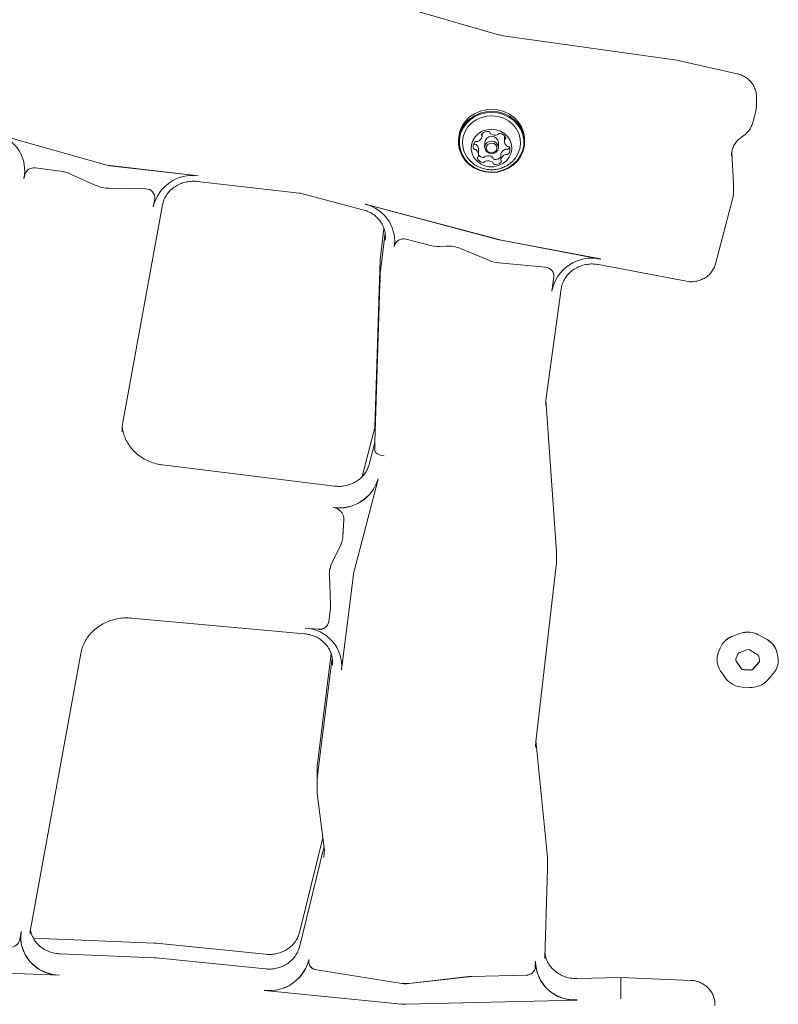
# Model space of a CAD drawing. Units: millimetres. Extents: x -9747 to 8055, y -5199 to 6209.
# Drawn here: x 2593 to 2836, y -1730 to -1415 of the extents above; entities that cross this region are included whole.
import ezdxf

# ---------------------------------------------------------------- set-up
doc = ezdxf.new("R2010")
doc.units = ezdxf.units.MM
doc.header["$LTSCALE"] = 1000
doc.layers.add('1 EQUIPMENT', color=7, linetype='Continuous', lineweight=18)

# ---------------------------------------------------------------- blocks, each defined once
blk = doc.blocks.new('KA 12-3004 BLOCK')
at = {"layer": '1 EQUIPMENT'}
for p, q in [((2746.06, -1419.79), (2673.81, -1398.83)), ((2803.1, -1427.97), (2747.57, -1420.11)), ((2803.93, -1428.12), (2803.1, -1427.97)), ((2822.42, -1432.29), (2803.93, -1428.12)), ((2828.57, -1442.42), (2828.58, -1439.74)), ((2827.37, -1447.89), (2828.33, -1444.24)), ((2620.19, -1461.28), (2585.48, -1451.5)), ((2620.19, -1461.32), (2585.48, -1451.54)), ((2733.32, -1453.36), (2733.32, -1454.01)), ((2740.9, -1452.25), (2740.9, -1451.38)), ((2748.01, -1452.07), (2748, -1453.71)), ((2823.8, -1452.54), (2824.23, -1452.25)), ((2741.69, -1454.34), (2741.68, -1455.79)), ((2746.08, -1455.82), (2746.09, -1454.36)), ((2754.47, -1454.12), (2754.47, -1453.47)), ((2739.76, -1458.28), (2739.77, -1456.63)), ((2746.88, -1458.1), (2746.87, -1459.74)), ((2820.62, -1458.26), (2820.62, -1458.59)), ((2821.19, -1467.42), (2820.71, -1457.41)), ((2598.01, -1462.38), (2606.11, -1463.39)), ((2650.16, -1464.86), (2621.88, -1461.62)), ((2650.16, -1464.89), (2621.88, -1461.65)), ((2594.33, -1465.85), (2594.69, -1464.47)), ((2594.33, -1465.85), (2594.33, -1465.82)), ((2609.12, -1464.23), (2617.38, -1467.93)), ((2650.16, -1464.89), (2650.16, -1464.86)), ((2621.55, -1468.85), (2633.31, -1469.06)), ((2649.82, -1466.69), (2682.35, -1470.42)), ((2821.19, -1467.42), (2821.19, -1467.45)), ((2821.19, -1470.49), (2821.2, -1467.81)), ((2636.25, -1471.81), (2636.21, -1472.25)), ((2683.91, -1470.71), (2702.78, -1475.71)), ((2820.96, -1472.2), (2820.95, -1472.3)), ((2625.94, -1544.19), (2638.71, -1474.16)), ((2636.21, -1472.25), (2635.75, -1474.77)), ((2636.21, -1472.29), (2635.75, -1474.81)), ((2635.75, -1474.81), (2635.75, -1474.77)), ((2703.54, -1473.99), (2703.54, -1473.96)), ((2746.2, -1485.26), (2703.54, -1473.96)), ((2746.2, -1485.29), (2703.54, -1473.99)), ((2815.51, -1492.96), (2820.95, -1472.3)), ((2709.87, -1483.15), (2708.35, -1495.33)), ((2709.5, -1481.69), (2708.38, -1490.72)), ((2709.91, -1485.42), (2709.97, -1484.48)), ((2712.88, -1486.88), (2712.81, -1487.45)), ((2712.88, -1486.92), (2712.81, -1487.49)), ((2712.81, -1487.49), (2712.81, -1487.45)), ((2712.97, -1485.57), (2712.88, -1486.88)), ((2716.61, -1485.14), (2723.96, -1487.09)), ((2727.2, -1487.44), (2729.36, -1487.34)), ((2778.69, -1491.45), (2746.94, -1485.43)), ((2778.69, -1491.49), (2746.94, -1485.46)), ((2708.38, -1490.72), (2708.31, -1491.56)), ((2733.94, -1488.14), (2743.19, -1491.96)), ((2708.31, -1491.57), (2706.6, -1545.15)), ((2746.27, -1492.72), (2761.13, -1494.11)), ((2778.13, -1493.25), (2806.19, -1498.57)), ((2778.69, -1491.49), (2778.69, -1491.45)), ((2708.29, -1496.16), (2706.56, -1550.13)), ((2708.35, -1495.38), (2708.35, -1495.33)), ((2763.81, -1497.18), (2763.19, -1501.69)), ((2763.81, -1497.22), (2763.19, -1501.73)), ((2763.83, -1496.84), (2763.81, -1497.18)), ((2761.27, -1536.59), (2766.16, -1500.95)), ((2763.19, -1501.73), (2763.19, -1501.69)), ((2764.61, -1585.05), (2761.29, -1536.46)), ((2625.74, -1546.35), (2625.74, -1546.57)), ((2706.51, -1545.76), (2702.57, -1560.94)), ((2706.57, -1550.06), (2704.72, -1557.16)), ((2706.56, -1550.13), (2706.55, -1552.8)), ((2693.64, -1564.03), (2638.75, -1557.25)), ((2699.97, -1591.19), (2707.61, -1561.78)), ((2707.61, -1561.78), (2707.61, -1561.74)), ((2693.21, -1570.86), (2693.21, -1570.83)), ((2693.26, -1570.83), (2693.21, -1570.83)), ((2693.26, -1570.87), (2693.21, -1570.86)), ((2696.68, -1574.75), (2696.31, -1580.21)), ((2696.68, -1574.72), (2696.32, -1580.17)), ((2696.68, -1574.51), (2696.68, -1574.72)), ((2695.41, -1583.49), (2692.96, -1588.37)), ((2695.41, -1583.53), (2692.96, -1588.41)), ((2764.61, -1585.05), (2764.61, -1585.09)), ((2764.61, -1588.39), (2764.63, -1585.71)), ((2758.04, -1645.72), (2764.56, -1589.38)), ((2764.56, -1589.33), (2764.56, -1589.38)), ((2692.03, -1592.21), (2692.03, -1592.25)), ((2692.04, -1592.68), (2692.44, -1601.59)), ((2695.97, -1622.73), (2699.76, -1592.29)), ((2692.38, -1602.99), (2691.85, -1607.3)), ((2692.38, -1603.03), (2691.85, -1607.34)), ((2628.84, -1606.19), (2684.05, -1611.2)), ((2684.32, -1609.39), (2684.32, -1609.36)), ((2688.58, -1609.74), (2684.32, -1609.36)), ((2688.58, -1609.78), (2684.32, -1609.39)), ((2823.27, -1611.11), (2820.97, -1611.94)), ((2823.27, -1611.14), (2820.97, -1611.98)), ((2831.96, -1613), (2829.47, -1611.6)), ((2831.96, -1613.04), (2829.47, -1611.64)), ((2816.94, -1615.79), (2816.37, -1617.28)), ((2816.94, -1615.83), (2816.37, -1617.32)), ((2825.47, -1616.3), (2823.17, -1617.14)), ((2828.84, -1617.77), (2826.35, -1616.37)), ((2596.5, -1705.67), (2612.57, -1617.51)), ((2692.95, -1618.99), (2688.18, -1657.32)), ((2692.59, -1617.51), (2688.21, -1652.71)), ((2815.96, -1619.42), (2815.96, -1619.46)), ((2822.59, -1617.69), (2822.02, -1619.18)), ((2822.11, -1619.94), (2823.64, -1622.22)), ((2822.11, -1619.98), (2823.64, -1622.26)), ((2829.55, -1619.59), (2829.31, -1618.4)), ((2835.45, -1618.57), (2835.21, -1617.37)), ((2835.45, -1618.6), (2835.21, -1617.4)), ((2835.56, -1619.8), (2835.56, -1619.76)), ((2693, -1621.22), (2693.06, -1620.22)), ((2696.06, -1621.38), (2695.97, -1622.69)), ((2695.97, -1622.73), (2695.97, -1622.69)), ((2817.01, -1622.89), (2818.53, -1625.17)), ((2824.43, -1622.65), (2826.65, -1622.77)), ((2824.43, -1622.69), (2826.65, -1622.81)), ((2827.49, -1622.43), (2829.34, -1620.3)), ((2827.49, -1622.47), (2829.34, -1620.34)), ((2832.17, -1625.94), (2834.02, -1623.81)), ((2824.08, -1628.23), (2826.3, -1628.35)), ((2758.04, -1645.68), (2758.04, -1645.72)), ((2761.74, -1682.54), (2758.09, -1645.29)), ((2688.14, -1653.79), (2688.13, -1655.7)), ((2688.21, -1652.71), (2688.2, -1652.78)), ((2688.18, -1657.32), (2688.18, -1657.37)), ((2688.2, -1656.83), (2688.2, -1656.91)), ((2688.2, -1656.91), (2688.22, -1657.04)), ((2688.11, -1658.38), (2688.1, -1661.06)), ((2688.17, -1662.19), (2688.17, -1662.25)), ((2688.17, -1662.25), (2690.38, -1679.55)), ((2689.97, -1676.36), (2682.48, -1706.66)), ((2690.22, -1679.86), (2682.45, -1711.28)), ((2690.22, -1679.86), (2690.21, -1679.96)), ((2761.74, -1682.54), (2761.74, -1682.59)), ((2761.77, -1686.15), (2761.78, -1683.47)), ((2761.76, -1686.35), (2760.93, -1714.76)), ((2593.54, -1706.28), (2593.04, -1708.99)), ((2593.54, -1706.32), (2593.04, -1709.02)), ((2593.54, -1706.32), (2593.54, -1706.28)), ((2596.38, -1706.64), (2596.36, -1707.08)), ((2636.07, -1710.06), (2597.45, -1708.43)), ((2636.68, -1710.1), (2636.07, -1710.06)), ((2671.61, -1713.6), (2636.68, -1710.1)), ((2636.05, -1714.73), (2605.92, -1713.46)), ((2636.66, -1714.77), (2636.05, -1714.73)), ((2671.6, -1718.27), (2636.66, -1714.77)), ((2685.49, -1715.22), (2685.34, -1715.83)), ((2685.49, -1715.26), (2685.34, -1715.87)), ((2685.49, -1715.26), (2685.49, -1715.22)), ((2757.92, -1715.83), (2757.87, -1717.57)), ((2757.92, -1715.87), (2757.87, -1717.6)), ((2757.92, -1715.87), (2757.92, -1715.83)), ((2760.93, -1714.76), (2760.92, -1714.97)), ((2546.09, -1717.8), (2605.78, -1720.32)), ((2605.78, -1720.32), (2605.78, -1720.28)), ((2714.55, -1722.83), (2687.91, -1718.57)), ((2714.55, -1722.87), (2687.91, -1718.61)), ((2736.68, -1720.75), (2717.46, -1722.9)), ((2754.95, -1720.26), (2737.62, -1720.68)), ((2754.95, -1720.3), (2737.62, -1720.72)), ((2736.68, -1720.79), (2717.46, -1722.94)), ((2785.22, -1721.01), (2771.22, -1721.35)), ((2785.22, -1721.23), (2785.21, -1723.91)), ((2807.64, -1721.95), (2785.22, -1721.01)), ((2671.28, -1725.12), (2671.28, -1725.08)), ((2671.28, -1725.12), (2715.05, -1729.51)), ((2716.39, -1729.56), (2771.27, -1728.21)), ((2771.27, -1728.21), (2771.27, -1728.18))]:
    blk.add_line(p, q, dxfattribs=at)
at = {"layer": '1 EQUIPMENT', "flags": 128}
for points in [[(2754.47, -1453.47), (2754.44, -1452.66), (2754.11, -1450.89), (2753.43, -1449.19), (2752.43, -1447.65), (2751.13, -1446.3), (2749.59, -1445.19), (2747.86, -1444.36), (2745.99, -1443.84), (2744.05, -1443.64), (2742.11, -1443.78), (2740.22, -1444.25), (2738.46, -1445.03), (2736.89, -1446.09), (2735.55, -1447.4), (2734.5, -1448.92), (2733.77, -1450.59), (2733.38, -1452.36), (2733.32, -1453.36)], [(2747.57, -1463.23), (2749.33, -1462.45), (2750.9, -1461.38), (2752.24, -1460.07), (2753.29, -1458.55), (2754.02, -1456.88), (2754.41, -1455.11), (2754.44, -1453.31), (2754.1, -1451.54), (2753.43, -1449.84), (2752.42, -1448.3), (2751.13, -1446.95), (2749.59, -1445.84), (2747.86, -1445.01), (2745.99, -1444.49), (2744.05, -1444.29), (2742.1, -1444.43), (2740.22, -1444.9), (2738.46, -1445.68), (2736.88, -1446.74), (2735.55, -1448.05), (2734.5, -1449.57), (2733.77, -1451.24), (2733.38, -1453.01), (2733.35, -1454.81), (2733.68, -1456.59), (2734.36, -1458.28), (2735.36, -1459.83), (2736.66, -1461.18), (2738.19, -1462.29), (2739.93, -1463.12), (2741.8, -1463.64), (2743.74, -1463.83), (2745.68, -1463.69), (2747.57, -1463.23)], [(2747.48, -1463.1), (2749.2, -1462.35), (2750.73, -1461.31), (2752.04, -1460.02), (2753.07, -1458.54), (2753.78, -1456.91), (2754.16, -1455.19), (2754.19, -1453.43), (2753.86, -1451.69), (2753.2, -1450.04), (2752.22, -1448.53), (2750.96, -1447.21), (2749.46, -1446.13), (2747.76, -1445.32), (2745.94, -1444.81), (2744.04, -1444.62), (2742.14, -1444.76), (2740.3, -1445.21), (2738.59, -1445.97), (2737.05, -1447.01), (2735.75, -1448.29), (2734.72, -1449.77), (2734, -1451.41), (2733.63, -1453.13), (2733.6, -1454.89), (2733.92, -1456.63), (2734.58, -1458.28), (2735.56, -1459.79), (2736.83, -1461.11), (2738.33, -1462.19), (2740.02, -1463), (2741.85, -1463.51), (2743.74, -1463.7), (2745.64, -1463.56), (2747.48, -1463.1)], [(2750.14, -1460.67), (2750.22, -1460.6), (2751.42, -1459.34), (2752.34, -1457.89), (2752.94, -1456.3), (2753.19, -1454.63), (2753.08, -1452.95), (2752.61, -1451.32), (2751.81, -1449.8), (2750.71, -1448.46), (2749.35, -1447.34), (2747.77, -1446.49), (2746.05, -1445.94), (2744.24, -1445.71), (2742.42, -1445.81), (2740.66, -1446.24), (2739.02, -1446.97), (2737.57, -1447.99), (2736.36, -1449.25), (2735.44, -1450.7), (2734.84, -1452.29), (2734.6, -1453.96), (2734.71, -1455.64), (2735.17, -1457.27), (2735.97, -1458.79), (2737.07, -1460.13), (2737.3, -1460.36)], [(2746.14, -1461.63), (2747.49, -1461), (2748.64, -1460.09), (2749.53, -1458.97), (2750.12, -1457.69), (2750.37, -1456.31), (2750.28, -1454.92), (2749.84, -1453.59), (2749.07, -1452.39), (2748.03, -1451.38), (2746.77, -1450.62), (2745.34, -1450.15), (2743.84, -1449.99), (2742.35, -1450.16), (2740.93, -1450.64), (2739.68, -1451.41), (2738.65, -1452.43), (2737.9, -1453.64), (2737.48, -1454.98), (2737.4, -1456.37), (2737.67, -1457.75), (2738.27, -1459.02), (2739.18, -1460.14), (2740.34, -1461.03), (2741.7, -1461.65), (2743.17, -1461.96), (2744.67, -1461.96), (2746.14, -1461.63)], [(2744.65, -1457.71), (2743.8, -1457.83), (2742.97, -1457.65), (2742.27, -1457.18), (2741.82, -1456.51), (2741.69, -1455.73), (2741.88, -1454.95), (2742.39, -1454.31), (2743.12, -1453.9), (2743.97, -1453.77), (2744.8, -1453.96), (2745.5, -1454.42), (2745.95, -1455.1), (2746.08, -1455.88), (2745.88, -1456.65), (2745.38, -1457.3), (2744.65, -1457.71)], [(2744.47, -1457.47), (2745.04, -1457.15), (2745.43, -1456.65), (2745.58, -1456.06), (2745.48, -1455.45), (2745.13, -1454.93), (2744.59, -1454.57), (2743.95, -1454.43), (2743.29, -1454.52), (2742.73, -1454.84), (2742.34, -1455.34), (2742.18, -1455.93), (2742.29, -1456.54), (2742.64, -1457.06), (2743.17, -1457.42), (2743.82, -1457.56), (2744.47, -1457.47)], [(2594.69, -1463.06), (2594.66, -1463.82), (2594.33, -1465.82)], [(2821.2, -1467.81), (2821.2, -1467.71), (2821.19, -1467.45)], [(2835.56, -1619.76), (2835.54, -1619.25), (2835.45, -1618.57)], [(2690.35, -1679.29), (2690.29, -1679.57), (2690.21, -1679.96)], [(2605.78, -1720.32), (2603.6, -1720.05), (2601.49, -1719.46), (2599.53, -1718.54), (2597.77, -1717.33), (2596.25, -1715.86), (2595.01, -1714.18), (2594.11, -1712.33), (2593.55, -1710.36), (2593.36, -1708.34), (2593.54, -1706.32)]]:
    blk.add_lwpolyline(points, dxfattribs=at)
at = {"layer": '1 EQUIPMENT'}
for centre, radius, start, end in [((2582.7, -1463.15), 11.94, 346.933, 76.5511), ((2738.59, -1451.73), 2.38, 291.2016, 344.9516), ((2741.14, -1451.73), 0.419, 133.7429, 217.8074), ((2740.48, -1452.24), 0.418, 346.0399, 38.002), ((2742.68, -1453.32), 2.63, 83.7713, 133.9474), ((2743.89, -1454.47), 2.2, 2.769, 176.623), ((2742.93, -1451.17), 0.463, 7.6196, 85.9516), ((2743.82, -1451.06), 0.439, 186.4398, 236.6433), ((2745.07, -1449.19), 2.69, 236.3057, 285.7227), ((2745.68, -1451.32), 0.47, 284.8966, 332.8403), ((2746.53, -1451.77), 0.491, 76.6901, 151.943), ((2746.16, -1453.72), 2.48, 26.401, 78.6362), ((2748.45, -1453.53), 0.44, 122.5246, 172.5931), ((2748, -1452.8), 0.425, 301.6147, 25.0852), ((2740.16, -1455.46), 2.18, 141.0488, 198.0668), ((2738.54, -1455.97), 0.481, 200.0158, 276.3067), ((2738.55, -1454.31), 0.497, 222.4544, 275.5602), ((2738.85, -1454.41), 0.505, 66.5721, 140.2866), ((2738.64, -1456.95), 0.507, 49.6603, 95.1075), ((2738.64, -1455.31), 0.507, 49.6604, 95.1074), ((2737.53, -1456.63), 2.24, 0.1122, 49.872), ((2739.25, -1453.46), 0.518, 247.1388, 291.8778), ((2749.19, -1458.62), 2.38, 111.1862, 164.9429), ((2750.24, -1453.71), 2.23, 173.7808, 229.9234), ((2748.52, -1456.88), 0.514, 66.9377, 112.1316), ((2748.92, -1455.94), 0.505, 246.6204, 320.3054), ((2749.13, -1455.04), 0.507, 229.7388, 275.0973), ((2749.23, -1456.02), 0.481, 20.0266, 96.3334), ((2747.6, -1456.53), 2.19, 321.0575, 18.041), ((2747.52, -1454.84), 2.29, 321.5239, 337.3715), ((2737.53, -1458.27), 2.23, 353.7901, 49.9234), ((2739.77, -1459.19), 0.425, 121.6717, 204.9413), ((2741.61, -1458.27), 2.48, 206.4143, 258.623), ((2739.31, -1458.46), 0.44, 302.5076, 352.5762), ((2741.65, -1456.56), 2.55, 222.307, 258.2095), ((2741.24, -1458.58), 0.492, 256.726, 331.9159), ((2742.09, -1459.02), 0.471, 105.0132, 152.757), ((2742.7, -1461.16), 2.69, 56.2787, 105.7463), ((2743.95, -1459.29), 0.44, 6.4931, 56.5533), ((2744.84, -1459.18), 0.463, 187.623, 265.9752), ((2745.1, -1457.02), 2.63, 263.7723, 312.3402), ((2747.29, -1459.75), 0.419, 166.1209, 217.9211), ((2747.27, -1458.1), 0.396, 165.7001, 180.1695), ((2749.18, -1460.26), 2.38, 111.1631, 164.964), ((2748.51, -1458.52), 0.514, 66.941, 112.1107), ((2748.91, -1457.58), 0.505, 246.6205, 320.3054), ((2597.56, -1465.34), 2.99, 81.3032, 163.2237), ((2623.1, -1450.97), 10.71, 254.2758, 263.4802), ((2623.11, -1450.96), 10.76, 254.2977, 263.4583), ((2741.23, -1460.22), 0.492, 256.726, 331.916), ((2742.08, -1460.67), 0.469, 104.8889, 152.8758), ((2742.69, -1462.8), 2.69, 56.267, 105.7542), ((2743.94, -1460.93), 0.439, 6.41, 56.6364), ((2744.84, -1460.82), 0.463, 187.6385, 265.9597), ((2745.09, -1458.67), 2.63, 263.7541, 313.9633), ((2746.63, -1460.26), 0.419, 313.7259, 37.8445), ((2604.79, -1473.94), 10.63, 65.9668, 82.8886), ((2648.32, -1477.64), 12.88, 81.7737, 167.2893), ((2621.73, -1458.17), 10.68, 245.9992, 269.0541), ((2633.39, -1471.9), 2.85, 352.1866, 91.6537), ((2814.35, -1470.45), 6.84, 345.2266, 2.7492), ((2700.85, -1485.78), 12.08, 354.5632, 77.1417), ((2715.75, -1488), 2.99, 73.218, 170.0768), ((2726.72, -1476.67), 10.78, 255.182, 272.5971), ((2729.85, -1498.04), 10.71, 67.6128, 92.6506), ((2748.9, -1475.08), 10.53, 255.1321, 259.2878), ((2748.9, -1475.12), 10.53, 255.1321, 259.2879), ((2747.25, -1482.12), 10.65, 247.5723, 264.7317), ((2760.98, -1496.94), 2.84, 354.3968, 87.079), ((2775.86, -1504.06), 12.88, 77.321, 169.5889), ((2716.87, -1496.44), 8.59, 172.9126, 178.1546), ((2716.82, -1499.12), 8.55, 172.9001, 178.1672), ((2769.73, -1537.69), 8.53, 172.1763, 183.9136), ((2695.19, -1558.02), 12.96, 261.4006, 343.32), ((2695.19, -1558.06), 12.96, 261.4006, 343.32), ((2692.89, -1574.64), 3.79, 358.2708, 85.1146), ((2687.65, -1579.59), 8.68, 333.263, 356.1382), ((2687.65, -1579.63), 8.68, 333.263, 356.1382), ((2755.89, -1585.67), 8.74, 359.7381, 3.8528), ((2700.68, -1592.27), 8.65, 153.2355, 179.6161), ((2700.67, -1592.3), 8.64, 153.2191, 182.4967), ((2756.09, -1588.35), 8.53, 353.3902, 3.9141), ((2708.33, -1593.36), 8.64, 165.4514, 172.8723), ((2683.96, -1601.98), 8.49, 352.8703, 2.6054), ((2683.96, -1601.94), 8.49, 352.8715, 359.7019), ((2688.94, -1606.82), 2.95, 262.9078, 350.5178), ((2688.94, -1606.86), 2.95, 262.9078, 350.5178), ((2683.73, -1621.67), 12.29, 355.0366, 87.27), ((2825.83, -1618.16), 7.5, 60.9526, 109.9234), ((2823.18, -1618.29), 6.72, 109.184, 158.1654), ((2823.18, -1618.33), 6.72, 109.1822, 158.1577), ((2825.83, -1618.19), 7.5, 60.958, 109.9253), ((2828.85, -1618.71), 6.5, 11.8945, 61.4579), ((2828.85, -1618.74), 6.5, 11.8981, 61.453), ((2825.83, -1617.31), 1.07, 60.9675, 109.8929), ((2821.62, -1619.38), 5.66, 158.2168, 180.3452), ((2822.01, -1619.49), 6.05, 158.9932, 214.1933), ((2822.83, -1619.49), 0.864, 158.9803, 214.1807), ((2822.84, -1619.45), 0.876, 181.1863, 213.9863), ((2823.49, -1618.04), 0.96, 109.189, 158.1723), ((2828.4, -1618.59), 0.929, 11.913, 61.4419), ((2828.69, -1619.76), 0.872, 318.3911, 10.9243), ((2828.68, -1619.72), 0.886, 318.6627, 358.0087), ((2829.45, -1619.76), 6.11, 318.4314, 10.9037), ((2824.47, -1621.64), 1.02, 214.7131, 267.577), ((2824.47, -1621.68), 1.02, 214.7326, 267.5574), ((2826.72, -1621.74), 1.04, 266.3997, 318.1778), ((2826.72, -1621.78), 1.04, 266.3995, 318.1779), ((2824.38, -1621.12), 7.11, 214.705, 267.5797), ((2826.76, -1621.11), 7.25, 266.3826, 318.1851), ((2766.52, -1646.66), 8.54, 173.3981, 185.5966), ((2696.65, -1655.75), 8.53, 172.8878, 187.2901), ((2696.66, -1653.84), 8.52, 172.8918, 179.7003), ((2696.67, -1658.43), 8.55, 172.9101, 179.6932), ((2696.65, -1661.11), 8.55, 172.9063, 187.2716), ((2681.89, -1680.58), 8.55, 346.0822, 7.275), ((2753.28, -1683.42), 8.5, 359.6887, 5.6213), ((2753.16, -1686.1), 8.61, 358.3382, 5.5692), ((2590.16, -1708.35), 2.95, 265.874, 347.5506), ((2605.79, -1707.84), 12.44, 181.7053, 269.9398), ((2672.92, -1712.27), 12.92, 262.6894, 344.0033), ((2672.92, -1712.3), 12.92, 262.6919, 344.0008), ((2688.24, -1715.76), 2.83, 181.2748, 263.1281), ((2688.22, -1715.84), 2.79, 168.1386, 263.4472), ((2754.99, -1717.37), 2.89, 269.3501, 356.0723), ((2754.99, -1717.41), 2.89, 269.3447, 356.0912), ((2770.44, -1715.72), 12.52, 180.7011, 273.7921), ((2770.45, -1715.66), 12.54, 182.0136, 273.751), ((2737.88, -1731.47), 10.79, 91.3865, 96.3743), ((2737.87, -1731.32), 10.6, 91.3407, 96.42), ((2716.25, -1712.16), 10.81, 260.9216, 276.3834), ((2716.25, -1712.18), 10.83, 260.9363, 276.3686), ((2716.13, -1718.69), 10.87, 264.299, 271.393)]:
    blk.add_arc(centre, radius, start, end, dxfattribs=at)
for centre, major_axis, ratio, start_param, end_param in [((2709.54, -1553.17), (2.98, -0.43), 0.377586, 3.19383, 4.764626), ((2785.18, -1726.69), (0.03, 3), 0.00142, 4.319916, 5.890713), ((2785.2, -1724.01), (0.03, 3), 0.00142, 5.890713, 6.283138)]:
    blk.add_ellipse(centre, major_axis=major_axis, ratio=ratio, start_param=start_param, end_param=end_param, dxfattribs=at)
for points, knots in [([(2747.57, -1420.11), (2747.3, -1420.07), (2746.79, -1419.99), (2746.29, -1419.85), (2746.06, -1419.79)], [0, 0, 0, 0, 0.536618, 1, 1, 1, 1]), ([(2828.54, -1439.62), (2828.55, -1439.42), (2828.58, -1438.72), (2828.29, -1437.53), (2827.71, -1436.13), (2826.83, -1434.86), (2825.71, -1433.79), (2824.4, -1432.95), (2823.26, -1432.49), (2822.59, -1432.33), (2822.42, -1432.29)], [0, 0, 0, 0, 0.057825, 0.206241, 0.354298, 0.502538, 0.651332, 0.801039, 0.951683, 1, 1, 1, 1]), ([(2828.33, -1444.24), (2828.41, -1443.9), (2828.56, -1443.26), (2828.54, -1442.6), (2828.53, -1442.28)], [0, 0, 0, 0, 0.521604, 1, 1, 1, 1]), ([(2824.23, -1452.25), (2824.51, -1452.05), (2825.21, -1451.54), (2826.15, -1450.51), (2826.94, -1449.23), (2827.23, -1448.32), (2827.37, -1447.89)], [0, 0, 0, 0, 0.18504, 0.470613, 0.755368, 1, 1, 1, 1]), ([(2820.62, -1458.25), (2820.62, -1458.15), (2820.61, -1457.58), (2820.8, -1456.54), (2821.33, -1455.18), (2822.16, -1453.96), (2823.03, -1453.09), (2823.63, -1452.67), (2823.8, -1452.54)], [0, 0, 0, 0, 0.0465066, 0.2645385, 0.482248, 0.6978482, 0.9106794, 1, 1, 1, 1]), ([(2737.32, -1460.34), (2737.39, -1460.41), (2737.86, -1460.91), (2738.91, -1461.6), (2740.44, -1462.36), (2742.11, -1462.83), (2743.84, -1462.99), (2745.51, -1462.86), (2746.55, -1462.56), (2747.03, -1462.42)], [0, 0, 0, 0, 0.031131, 0.19434, 0.357974, 0.522531, 0.688544, 0.856306, 1, 1, 1, 1]), ([(2747.03, -1462.42), (2747.54, -1462.21), (2748.6, -1461.78), (2749.7, -1461.1), (2750.21, -1460.58), (2750.3, -1460.49)], [0, 0, 0, 0, 0.430349, 0.900286, 1, 1, 1, 1]), ([(2638.71, -1474.16), (2638.76, -1473.92), (2638.92, -1473.17), (2639.4, -1471.93), (2640.27, -1470.52), (2641.41, -1469.28), (2642.77, -1468.23), (2644.3, -1467.43), (2645.97, -1466.88), (2647.69, -1466.61), (2648.99, -1466.6), (2649.68, -1466.67), (2649.82, -1466.69)], [0, 0, 0, 0, 0.053174, 0.171347, 0.289041, 0.405742, 0.52145, 0.636347, 0.750626, 0.864489, 0.972103, 1, 1, 1, 1]), ([(2682.35, -1470.42), (2682.63, -1470.45), (2683.15, -1470.52), (2683.66, -1470.65), (2683.91, -1470.71)], [0, 0, 0, 0, 0.524723, 1, 1, 1, 1]), ([(2702.78, -1475.71), (2703.04, -1475.78), (2703.86, -1476.02), (2705.17, -1476.61), (2706.59, -1477.54), (2707.8, -1478.69), (2708.78, -1480), (2709.48, -1481.44), (2709.91, -1482.95), (2709.95, -1483.98), (2709.96, -1484.48)], [0, 0, 0, 0, 0.063162, 0.196181, 0.329466, 0.463187, 0.5977, 0.733277, 0.870155, 1, 1, 1, 1]), ([(2766.16, -1500.95), (2766.2, -1500.72), (2766.33, -1499.95), (2766.76, -1498.7), (2767.56, -1497.26), (2768.64, -1495.97), (2769.96, -1494.89), (2771.46, -1494.02), (2773.1, -1493.41), (2774.84, -1493.08), (2776.54, -1493.01), (2777.63, -1493.17), (2778.13, -1493.25)], [0, 0, 0, 0, 0.049286, 0.158979, 0.268276, 0.376681, 0.484149, 0.590824, 0.696885, 0.80253, 0.907882, 1, 1, 1, 1]), ([(2806.19, -1498.57), (2806.53, -1498.62), (2807.39, -1498.76), (2808.81, -1498.7), (2810.38, -1498.35), (2811.85, -1497.71), (2813.16, -1496.79), (2814.25, -1495.64), (2815.06, -1494.35), (2815.37, -1493.41), (2815.51, -1492.96)], [0, 0, 0, 0, 0.084382, 0.21684, 0.349776, 0.482916, 0.615964, 0.748595, 0.880489, 1, 1, 1, 1]), ([(2625.78, -1546.56), (2625.77, -1546.18), (2625.74, -1545.38), (2625.87, -1544.6), (2625.94, -1544.19)], [0, 0, 0, 0, 0.483963, 1, 1, 1, 1]), ([(2638.75, -1557.25), (2638.4, -1557.2), (2637.34, -1557.05), (2635.61, -1556.59), (2633.64, -1555.79), (2631.81, -1554.74), (2630.17, -1553.46), (2628.75, -1551.98), (2627.57, -1550.33), (2626.67, -1548.54), (2626.06, -1546.75), (2625.91, -1545.54), (2625.84, -1544.98)], [0, 0, 0, 0, 0.052018, 0.158207, 0.264447, 0.370788, 0.477288, 0.584056, 0.691208, 0.798805, 0.906932, 1, 1, 1, 1]), ([(2706.6, -1545.14), (2706.59, -1545.24), (2706.58, -1545.45), (2706.53, -1545.66), (2706.51, -1545.76)], [0, 0, 0, 0, 0.5053224, 1, 1, 1, 1]), ([(2704.72, -1557.16), (2704.66, -1557.39), (2704.44, -1558.14), (2703.87, -1559.34), (2702.9, -1560.7), (2701.67, -1561.87), (2700.24, -1562.82), (2698.65, -1563.54), (2696.94, -1563.98), (2695.25, -1564.16), (2694.16, -1564.07), (2693.64, -1564.03)], [0, 0, 0, 0, 0.055313, 0.177917, 0.299912, 0.420847, 0.540825, 0.660034, 0.778687, 0.896952, 1, 1, 1, 1]), ([(2612.57, -1617.51), (2612.63, -1617.2), (2612.83, -1616.25), (2613.38, -1614.7), (2614.33, -1612.91), (2615.55, -1611.27), (2617.03, -1609.8), (2618.72, -1608.55), (2620.59, -1607.53), (2622.59, -1606.77), (2624.7, -1606.29), (2626.8, -1606.07), (2628.18, -1606.15), (2628.84, -1606.19)], [0, 0, 0, 0, 0.046061, 0.143635, 0.241056, 0.338083, 0.434687, 0.530887, 0.626759, 0.722354, 0.817747, 0.913002, 1, 1, 1, 1]), ([(2684.05, -1611.2), (2684.33, -1611.23), (2685.19, -1611.33), (2686.59, -1611.69), (2688.18, -1612.37), (2689.61, -1613.3), (2690.83, -1614.43), (2691.82, -1615.73), (2692.54, -1617.17), (2692.99, -1618.68), (2693.03, -1619.71), (2693.06, -1620.22)], [0, 0, 0, 0, 0.055747, 0.172924, 0.290208, 0.40769, 0.525567, 0.64412, 0.763619, 0.884224, 1, 1, 1, 1]), ([(2596.41, -1706.67), (2596.41, -1706.44), (2596.42, -1706.1), (2596.48, -1705.77), (2596.5, -1705.67)], [0, 0, 0, 0, 0.693823, 1, 1, 1, 1]), ([(2605.92, -1713.46), (2605.64, -1713.44), (2604.78, -1713.38), (2603.36, -1713.09), (2601.73, -1712.48), (2600.25, -1711.63), (2598.96, -1710.55), (2597.89, -1709.3), (2597.09, -1707.89), (2596.62, -1706.64), (2596.53, -1705.86), (2596.5, -1705.6)], [0, 0, 0, 0, 0.05913, 0.183326, 0.307627, 0.432089, 0.556879, 0.682336, 0.808647, 0.936128, 1, 1, 1, 1]), ([(2682.48, -1706.66), (2682.42, -1706.88), (2682.22, -1707.61), (2681.67, -1708.8), (2680.72, -1710.16), (2679.52, -1711.34), (2678.11, -1712.3), (2676.53, -1713.04), (2674.84, -1713.5), (2673.18, -1713.7), (2672.1, -1713.63), (2671.61, -1713.6)], [0, 0, 0, 0, 0.053802, 0.178341, 0.301911, 0.423921, 0.544553, 0.66411, 0.782894, 0.901148, 1, 1, 1, 1]), ([(2682.45, -1711.28), (2682.38, -1711.51), (2682.18, -1712.26), (2681.62, -1713.48), (2680.66, -1714.84), (2679.45, -1716.02), (2678.03, -1716.99), (2676.45, -1717.72), (2674.75, -1718.18), (2673.11, -1718.37), (2672.06, -1718.3), (2671.6, -1718.27)], [0, 0, 0, 0, 0.055855, 0.179698, 0.302952, 0.425129, 0.546334, 0.666739, 0.786566, 0.90601, 1, 1, 1, 1]), ([(2771.22, -1721.35), (2770.94, -1721.35), (2770.07, -1721.35), (2768.63, -1721.15), (2766.96, -1720.66), (2765.41, -1719.9), (2764.03, -1718.91), (2762.87, -1717.73), (2761.94, -1716.38), (2761.32, -1714.91), (2761.02, -1713.86), (2761, -1713.31), (2761, -1713.29)], [0, 0, 0, 0, 0.055332, 0.171625, 0.287955, 0.404382, 0.521037, 0.638184, 0.756067, 0.874912, 0.994914, 1, 1, 1, 1]), ([(2815.28, -1729.92), (2815.28, -1729.57), (2815.29, -1728.72), (2815.01, -1727.39), (2814.41, -1725.99), (2813.54, -1724.72), (2812.42, -1723.65), (2811.1, -1722.81), (2809.63, -1722.23), (2808.45, -1722), (2807.78, -1721.96), (2807.64, -1721.95)], [0, 0, 0, 0, 0.085229, 0.210176, 0.335029, 0.459969, 0.585454, 0.711645, 0.838658, 0.966426, 1, 1, 1, 1])]:
    blk.add_open_spline(points, degree=3, knots=knots, dxfattribs=at)

msp = doc.modelspace()

# ---------------------------------------------------------------- block references
at = {"layer": '1 EQUIPMENT'}
msp.add_blockref('KA 12-3004 BLOCK', (0, 0), dxfattribs=at)

doc.saveas('drawing.dxf')
